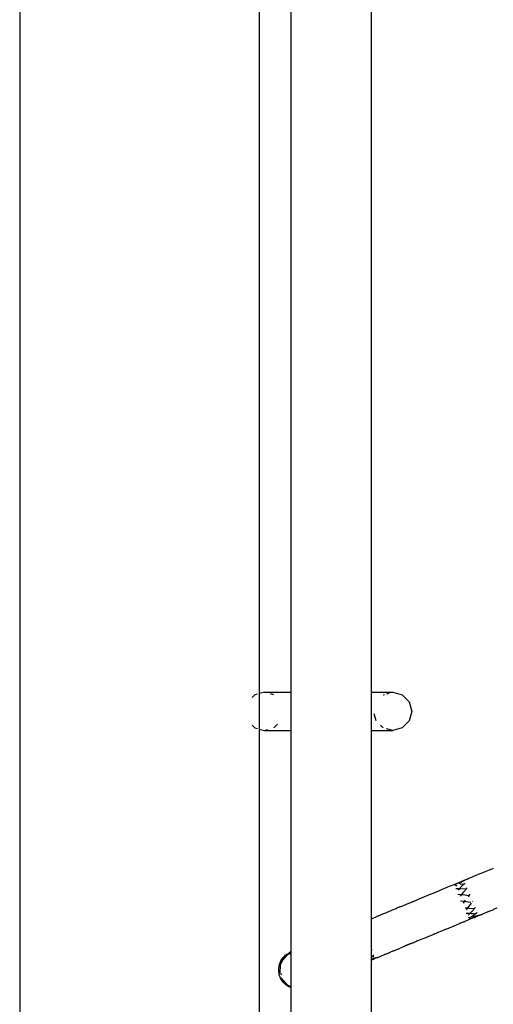
# Model space of a CAD drawing. Extents: x -6960 to 6960, y -7123 to 7123.
# Drawn here: x 2300 to 2498, y -3253 to -2842 of the extents above; entities that cross this region are included whole.
import ezdxf

# ---------------------------------------------------------------- set-up
doc = ezdxf.new("R2010")
doc.units = 0
doc.layers.get('0').update_dxf_attribs({"linetype": 'CONTINUOUS'})

# ---------------------------------------------------------------- blocks, each defined once
blk = doc.blocks.new('005601')
for p, q in [((2300.08, -1590.41), (2300.08, -4033.41)), ((2400.08, -2816.41), (2400.08, -3123.01)), ((2413.33, -2816.41), (2413.33, -3122.41)), ((2446.83, -2816.41), (2446.83, -3122.41)), ((2398.34, -3123.48), (2397.15, -3124.69)), ((2399.32, -3123.22), (2398.34, -3123.48)), ((2402.31, -3122.41), (2400.08, -3123.01)), ((2400.08, -3123.01), (2400.08, -3137.81)), ((2402.31, -3122.41), (2413.33, -3122.41)), ((2406.27, -3123.48), (2404.86, -3123.1)), ((2413.33, -3122.41), (2413.33, -3138.41)), ((2446.83, -3122.41), (2446.83, -3138.41)), ((2446.83, -3122.41), (2455.85, -3122.41)), ((2451.88, -3123.48), (2452.49, -3123.32)), ((2453.3, -3123.1), (2454.38, -3122.81)), ((2455.85, -3122.41), (2459.81, -3123.48)), ((2459.81, -3123.48), (2462.72, -3126.41)), ((2462.72, -3126.41), (2463.78, -3130.41)), ((2448.98, -3134.41), (2448.18, -3131.42)), ((2463.78, -3130.41), (2462.72, -3134.41)), ((2397.15, -3136.13), (2398.34, -3137.34)), ((2406.27, -3137.34), (2407.78, -3135.82)), ((2451.88, -3137.34), (2450.78, -3136.23)), ((2462.72, -3134.41), (2459.81, -3137.34)), ((2398.34, -3137.34), (2399.32, -3137.6)), ((2400.08, -3137.81), (2402.31, -3138.41)), ((2400.08, -3137.81), (2400.08, -3523.01)), ((2402.31, -3138.41), (2403.77, -3138.01)), ((2402.31, -3138.41), (2413.33, -3138.41)), ((2413.33, -3138.41), (2413.33, -3230.92)), ((2446.83, -3138.41), (2446.83, -3217.02)), ((2446.83, -3138.41), (2455.85, -3138.41)), ((2455.85, -3138.41), (2453.3, -3137.72)), ((2459.81, -3137.34), (2455.85, -3138.41)), ((2489.73, -3199.26), (2491.46, -3198.54)), ((2491.73, -3198.44), (2491.46, -3198.54)), ((2491.73, -3198.44), (2493.18, -3197.82)), ((2493.18, -3197.82), (2493.97, -3197.52)), ((2493.97, -3197.52), (2494.92, -3197.11)), ((2494.92, -3197.11), (2496.22, -3196.6)), ((2496.22, -3196.6), (2496.65, -3196.39)), ((2496.65, -3196.39), (2497.95, -3195.87)), ((2480.34, -3203.16), (2481.76, -3202.58)), ((2481.76, -3202.58), (2482.08, -3202.46)), ((2482.08, -3202.46), (2482.84, -3202.15)), ((2482.84, -3202.15), (2482.92, -3202.12)), ((2482.92, -3202.12), (2483.54, -3201.83)), ((2483.54, -3201.83), (2483.76, -3201.76)), ((2483.83, -3202.17), (2483.54, -3202.38)), ((2483.76, -3201.76), (2483.82, -3201.75)), ((2483.82, -3201.75), (2485.32, -3201.26)), ((2483.82, -3201.75), (2484.56, -3201.42)), ((2485.32, -3201.26), (2483.83, -3202.17)), ((2484, -3202.6), (2485.74, -3202.44)), ((2484.54, -3203.56), (2485.74, -3202.44)), ((2486.28, -3200.69), (2484.56, -3201.42)), ((2485.39, -3201.24), (2485.32, -3201.26)), ((2485.5, -3201.15), (2485.39, -3201.24)), ((2487.17, -3200.32), (2485.5, -3201.15)), ((2485.74, -3202.44), (2486.06, -3202.16)), ((2486.28, -3200.69), (2487.17, -3200.32)), ((2487.24, -3200.29), (2487.17, -3200.32)), ((2487.24, -3200.29), (2488.01, -3199.98)), ((2488.01, -3199.98), (2489.48, -3199.37)), ((2489.48, -3199.37), (2489.73, -3199.26)), ((2470.87, -3207.06), (2471.71, -3206.71)), ((2471.71, -3206.71), (2471.9, -3206.63)), ((2471.9, -3206.63), (2473.13, -3206.13)), ((2473.13, -3206.13), (2473.43, -3206)), ((2473.43, -3206), (2475.16, -3205.29)), ((2475.16, -3205.29), (2475.39, -3205.2)), ((2475.39, -3205.2), (2476.88, -3204.58)), ((2476.88, -3204.58), (2477.65, -3204.26)), ((2477.65, -3204.26), (2478.61, -3203.87)), ((2478.61, -3203.87), (2479.91, -3203.33)), ((2479.91, -3203.33), (2480.34, -3203.16)), ((2481.77, -3202.96), (2482.82, -3202.78)), ((2482.63, -3203.04), (2482.22, -3203.34)), ((2482.23, -3204.39), (2483.73, -3204.4)), ((2483.08, -3206.68), (2484.75, -3206.87)), ((2483.73, -3204.4), (2483.15, -3205.01)), ((2484.54, -3203.56), (2483.73, -3204.4)), ((2483.73, -3204.4), (2484.35, -3204.41)), ((2484.35, -3204.41), (2486.51, -3204.54)), ((2484.75, -3206.87), (2485.57, -3205.83)), ((2485.57, -3205.83), (2485.95, -3205.37)), ((2486.11, -3205.18), (2486.98, -3204.13)), ((2488.13, -3206.75), (2487.31, -3207.85)), ((2461.32, -3211.05), (2461.83, -3210.83)), ((2461.83, -3210.83), (2463.05, -3210.32)), ((2463.05, -3210.32), (2464.09, -3209.88)), ((2464.09, -3209.88), (2464.56, -3209.69)), ((2464.56, -3209.69), (2464.78, -3209.6)), ((2464.78, -3209.6), (2466.35, -3208.95)), ((2466.35, -3208.95), (2466.51, -3208.88)), ((2466.51, -3208.88), (2468.25, -3208.16)), ((2468.25, -3208.16), (2468.61, -3208.01)), ((2468.61, -3208.01), (2469.98, -3207.44)), ((2469.98, -3207.44), (2470.83, -3207.08)), ((2470.83, -3207.08), (2470.87, -3207.06)), ((2484.18, -3207.59), (2484.75, -3206.87)), ((2484.19, -3209.46), (2485.92, -3209.71)), ((2484.75, -3206.87), (2485.31, -3206.93)), ((2485.31, -3206.93), (2487.57, -3207.24)), ((2485.38, -3210.45), (2485.92, -3209.71)), ((2485.92, -3209.71), (2486.28, -3209.23)), ((2485.92, -3209.71), (2486.48, -3209.79)), ((2486.48, -3209.79), (2488.47, -3210.08)), ((2488.61, -3210.56), (2487.92, -3211.46)), ((2489.33, -3209.63), (2489.15, -3209.86)), ((2450.78, -3215.4), (2451.76, -3214.98)), ((2451.76, -3214.98), (2452.94, -3214.5)), ((2452.94, -3214.5), (2453.6, -3214.22)), ((2453.6, -3214.22), (2455.19, -3213.59)), ((2455.19, -3213.59), (2455.82, -3213.31)), ((2455.82, -3213.31), (2457.37, -3212.7)), ((2457.37, -3212.7), (2457.43, -3212.68)), ((2457.85, -3212.5), (2457.43, -3212.68)), ((2458.83, -3212.09), (2457.85, -3212.5)), ((2458.83, -3212.09), (2459.6, -3211.77)), ((2459.6, -3211.77), (2461.32, -3211.05)), ((2486.17, -3212.4), (2487.08, -3212.5)), ((2487.08, -3212.5), (2486.48, -3213.23)), ((2488.04, -3214.82), (2486.59, -3214.82)), ((2487.92, -3211.46), (2487.08, -3212.5)), ((2487.08, -3212.5), (2487.67, -3212.56)), ((2488.04, -3214.82), (2487.34, -3215.52)), ((2487.67, -3212.56), (2489.91, -3212.74)), ((2488.89, -3213.98), (2488.04, -3214.82)), ((2488.69, -3214.83), (2488.04, -3214.82)), ((2488.69, -3214.83), (2489.71, -3214.77)), ((2490.39, -3212.33), (2488.89, -3213.98)), ((2490.8, -3214.72), (2489.51, -3215.76)), ((2490.06, -3214.76), (2490.8, -3214.72)), ((2490.8, -3214.72), (2490.84, -3214.71)), ((2491.15, -3214.43), (2490.84, -3214.71)), ((2494.62, -3214.52), (2493.33, -3215.06)), ((2495.56, -3214.13), (2494.62, -3214.52)), ((2495.56, -3214.13), (2495.81, -3214.03)), ((2495.81, -3214.03), (2496.19, -3213.87)), ((2496.19, -3213.87), (2497.77, -3213.22)), ((2497.79, -3213.2), (2497.77, -3213.22)), ((2499.37, -3212.57), (2497.79, -3213.2)), ((2446.83, -3217.05), (2447.97, -3216.58)), ((2446.83, -3217.02), (2447.97, -3216.58)), ((2446.83, -3217.02), (2446.83, -3217.05)), ((2446.83, -3217.05), (2446.83, -3230.32)), ((2447.97, -3216.58), (2448.61, -3216.29)), ((2448.61, -3216.29), (2449.7, -3215.84)), ((2449.7, -3215.84), (2449.88, -3215.77)), ((2449.88, -3215.77), (2450.78, -3215.4)), ((2482.52, -3219.53), (2483.75, -3219.03)), ((2484.08, -3218.88), (2483.75, -3219.03)), ((2484.08, -3218.88), (2485.68, -3218.21)), ((2485.68, -3218.21), (2486, -3218.1)), ((2487.28, -3217.53), (2486, -3218.1)), ((2487.81, -3217.33), (2487.28, -3217.53)), ((2488.67, -3216.34), (2487.35, -3216.57)), ((2488.67, -3216.34), (2487.8, -3216.95)), ((2488.25, -3217.12), (2487.81, -3217.33)), ((2488.88, -3216.86), (2488.25, -3217.12)), ((2489.51, -3215.76), (2488.67, -3216.34)), ((2489.4, -3216.22), (2488.67, -3216.34)), ((2489.53, -3216.6), (2488.88, -3216.86)), ((2491.51, -3215.63), (2489.4, -3216.22)), ((2491.28, -3215.75), (2489.4, -3216.22)), ((2489.69, -3216.56), (2489.53, -3216.6)), ((2489.86, -3216.46), (2489.69, -3216.56)), ((2489.96, -3216.42), (2489.86, -3216.46)), ((2491.28, -3215.75), (2489.96, -3216.42)), ((2489.96, -3216.42), (2491.46, -3215.81)), ((2491.4, -3215.72), (2491.28, -3215.75)), ((2491.4, -3215.72), (2493.04, -3215.17)), ((2491.51, -3215.63), (2491.4, -3215.72)), ((2493.04, -3215.17), (2491.46, -3215.81)), ((2493.04, -3215.17), (2493.26, -3215.09)), ((2493.26, -3215.09), (2493.33, -3215.06)), ((2473.01, -3223.48), (2474.61, -3222.81)), ((2474.61, -3222.81), (2474.74, -3222.76)), ((2476.22, -3222.15), (2474.74, -3222.76)), ((2477.82, -3221.49), (2476.22, -3222.15)), ((2477.82, -3221.49), (2478.05, -3221.4)), ((2478.05, -3221.4), (2479.25, -3220.9)), ((2479.39, -3220.84), (2479.25, -3220.9)), ((2479.39, -3220.84), (2480.95, -3220.19)), ((2480.95, -3220.19), (2481.5, -3219.96)), ((2481.5, -3219.96), (2482.52, -3219.53)), ((2463.6, -3227.34), (2463.52, -3227.37)), ((2463.99, -3227.18), (2463.6, -3227.34)), ((2463.99, -3227.18), (2464.62, -3226.92)), ((2464.62, -3226.92), (2464.93, -3226.79)), ((2464.93, -3226.79), (2464.97, -3226.77)), ((2465.75, -3226.45), (2464.97, -3226.77)), ((2466.23, -3226.26), (2465.75, -3226.45)), ((2466.58, -3226.11), (2466.23, -3226.26)), ((2467.98, -3225.54), (2466.58, -3226.11)), ((2467.98, -3225.54), (2468.19, -3225.45)), ((2468.19, -3225.45), (2469.8, -3224.8)), ((2469.8, -3224.8), (2470.24, -3224.62)), ((2470.24, -3224.62), (2472.49, -3223.69)), ((2473.01, -3223.48), (2472.49, -3223.69)), ((2411.41, -3232), (2412.29, -3231.46)), ((2411.78, -3231.93), (2412.29, -3231.46)), ((2412.29, -3231.46), (2411.99, -3231.8)), ((2412.18, -3231.74), (2413.33, -3231.21)), ((2412.29, -3231.46), (2412.42, -3231.32)), ((2412.64, -3231.35), (2412.29, -3231.46)), ((2412.64, -3231.35), (2412.38, -3231.57)), ((2412.38, -3231.57), (2412.61, -3231.44)), ((2412.55, -3231.27), (2412.42, -3231.32)), ((2412.67, -3231.19), (2412.55, -3231.27)), ((2412.87, -3231.28), (2412.61, -3231.44)), ((2412.7, -3231.3), (2412.64, -3231.35)), ((2412.75, -3231.19), (2412.67, -3231.19)), ((2412.75, -3231.19), (2412.7, -3231.3)), ((2412.87, -3231.28), (2412.7, -3231.3)), ((2412.81, -3231.13), (2412.75, -3231.19)), ((2412.88, -3231.1), (2412.81, -3231.13)), ((2413.33, -3231.14), (2412.87, -3231.28)), ((2413.09, -3231.15), (2412.87, -3231.28)), ((2412.92, -3231.09), (2412.88, -3231.1)), ((2412.9, -3231.64), (2413.33, -3231.39)), ((2412.99, -3231.05), (2412.92, -3231.09)), ((2413.07, -3231.02), (2412.99, -3231.05)), ((2413.23, -3230.95), (2413.07, -3231.02)), ((2413.33, -3231.06), (2413.09, -3231.15)), ((2413.33, -3230.92), (2413.23, -3230.95)), ((2413.33, -3230.95), (2413.23, -3230.95)), ((2413.33, -3230.92), (2413.33, -3230.95)), ((2413.33, -3231.06), (2413.33, -3230.95)), ((2413.33, -3231.06), (2413.33, -3231.14)), ((2413.33, -3231.14), (2413.33, -3231.21)), ((2413.33, -3231.21), (2413.33, -3231.39)), ((2413.33, -3231.39), (2413.33, -3245.14)), ((2446.83, -3230.32), (2447.27, -3229.83)), ((2446.83, -3230.32), (2446.83, -3230.83)), ((2446.83, -3230.83), (2447.05, -3230.85)), ((2446.83, -3230.83), (2446.83, -3232.79)), ((2452.57, -3231.95), (2454.52, -3231.11)), ((2454.52, -3231.11), (2454.71, -3231.06)), ((2456.14, -3230.46), (2454.71, -3231.06)), ((2456.33, -3230.39), (2456.14, -3230.46)), ((2456.33, -3230.39), (2456.86, -3230.16)), ((2456.86, -3230.16), (2458.02, -3229.69)), ((2458.02, -3229.69), (2459.01, -3229.27)), ((2459.6, -3229.03), (2459.01, -3229.27)), ((2461.23, -3228.34), (2459.6, -3229.03)), ((2462.36, -3227.89), (2461.23, -3228.34)), ((2463.46, -3227.4), (2461.38, -3228.21)), ((2463.46, -3227.4), (2462.36, -3227.89)), ((2463.46, -3227.4), (2463.52, -3227.37)), ((2408.56, -3236.07), (2409.16, -3234.62)), ((2410.05, -3233.58), (2408.83, -3236.39)), ((2409.96, -3233.97), (2408.83, -3236.39)), ((2408.83, -3236.39), (2408.85, -3235.53)), ((2409.16, -3234.62), (2410.02, -3233.31)), ((2411.68, -3232.18), (2409.87, -3234.33)), ((2411.37, -3232.44), (2409.87, -3234.33)), ((2409.87, -3234.33), (2409.96, -3233.97)), ((2410.19, -3233.46), (2409.96, -3233.97)), ((2409.96, -3233.97), (2410.05, -3233.58)), ((2410.02, -3233.31), (2410.47, -3232.87)), ((2410.05, -3233.58), (2410.47, -3232.87)), ((2410.19, -3233.46), (2410.05, -3233.58)), ((2411.76, -3231.96), (2410.19, -3233.46)), ((2411.37, -3232.44), (2410.19, -3233.46)), ((2410.47, -3232.87), (2410.19, -3233.46)), ((2410.47, -3232.87), (2411.12, -3232.2)), ((2411.36, -3232.03), (2411.12, -3232.2)), ((2411.36, -3232.03), (2411.41, -3232)), ((2411.76, -3231.96), (2411.37, -3232.44)), ((2411.68, -3232.18), (2411.37, -3232.44)), ((2412.18, -3231.74), (2411.68, -3232.18)), ((2411.96, -3231.85), (2411.68, -3232.18)), ((2411.78, -3231.93), (2411.76, -3231.96)), ((2411.96, -3231.85), (2411.78, -3231.93)), ((2411.99, -3231.8), (2411.96, -3231.85)), ((2412.38, -3231.57), (2411.99, -3231.8)), ((2411.99, -3231.8), (2412.18, -3231.74)), ((2412.38, -3231.57), (2412.18, -3231.74)), ((2446.83, -3232.79), (2447.22, -3232.76)), ((2446.83, -3233.09), (2447.22, -3232.76)), ((2446.83, -3232.79), (2446.83, -3233.09)), ((2446.83, -3233.09), (2446.83, -3233.99)), ((2448.49, -3233.35), (2446.83, -3233.99)), ((2446.83, -3234.33), (2448.44, -3233.59)), ((2446.83, -3234.04), (2447.61, -3233.82)), ((2446.83, -3234.25), (2447.61, -3233.82)), ((2446.83, -3233.99), (2446.83, -3234.04)), ((2446.83, -3234.04), (2446.83, -3234.25)), ((2446.83, -3234.25), (2446.83, -3234.33)), ((2446.83, -3234.33), (2446.83, -3522.41)), ((2447.22, -3232.76), (2447.99, -3232.11)), ((2447.22, -3232.76), (2447.93, -3232.71)), ((2447.61, -3233.82), (2448.49, -3233.35)), ((2447.61, -3233.82), (2448.44, -3233.59)), ((2449.35, -3233.22), (2448.44, -3233.59)), ((2449.35, -3233.22), (2449.61, -3233.15)), ((2449.64, -3233.14), (2449.61, -3233.15)), ((2450.42, -3232.85), (2449.64, -3233.14)), ((2450.97, -3232.57), (2450.42, -3232.85)), ((2452.23, -3232.07), (2450.97, -3232.57)), ((2452.23, -3232.07), (2452.62, -3231.86)), ((2452.57, -3231.95), (2452.23, -3232.07)), ((2408.26, -3237.61), (2408.56, -3236.07)), ((2408.27, -3239.18), (2408.26, -3237.61)), ((2408.59, -3240.71), (2408.27, -3239.18)), ((2408.36, -3238.6), (2408.74, -3239.54)), ((2408.83, -3236.48), (2408.74, -3239.54)), ((2408.74, -3239.54), (2409.03, -3239.93)), ((2408.83, -3236.39), (2408.81, -3236.43)), ((2408.83, -3236.48), (2408.81, -3236.43)), ((2408.91, -3236.82), (2408.83, -3236.48)), ((2409.04, -3237.3), (2408.93, -3236.89)), ((2409.2, -3242.16), (2408.59, -3240.71)), ((2409.08, -3240), (2409.38, -3240.4)), ((2409.1, -3241.64), (2409.86, -3242.45)), ((2410.07, -3243.46), (2409.2, -3242.16)), ((2409.86, -3242.45), (2410.86, -3243.14)), ((2411.9, -3244.63), (2409.86, -3242.45)), ((2411.19, -3244.56), (2410.07, -3243.46)), ((2411.9, -3244.63), (2410.92, -3244.17)), ((2412.5, -3245.42), (2411.19, -3244.56)), ((2411.99, -3244.72), (2411.9, -3244.63)), ((2411.9, -3244.63), (2412.34, -3244.83)), ((2411.99, -3244.72), (2412.34, -3244.83)), ((2412.34, -3244.83), (2413.33, -3245.33)), ((2412.34, -3244.83), (2413.25, -3245.12)), ((2412.34, -3244.83), (2413.33, -3245.3)), ((2413.33, -3245.76), (2412.5, -3245.42)), ((2413.33, -3245.14), (2413.25, -3245.12)), ((2413.33, -3245.14), (2413.33, -3245.3)), ((2413.33, -3245.3), (2413.33, -3245.33)), ((2413.33, -3245.33), (2413.33, -3245.76)), ((2413.33, -3245.76), (2413.33, -3522.41))]:
    blk.add_line(p, q)

msp = doc.modelspace()

# ---------------------------------------------------------------- block references
at = {"ltscale": 100}
msp.add_blockref('005601', (0, 0), dxfattribs=at)

doc.saveas('drawing.dxf')
